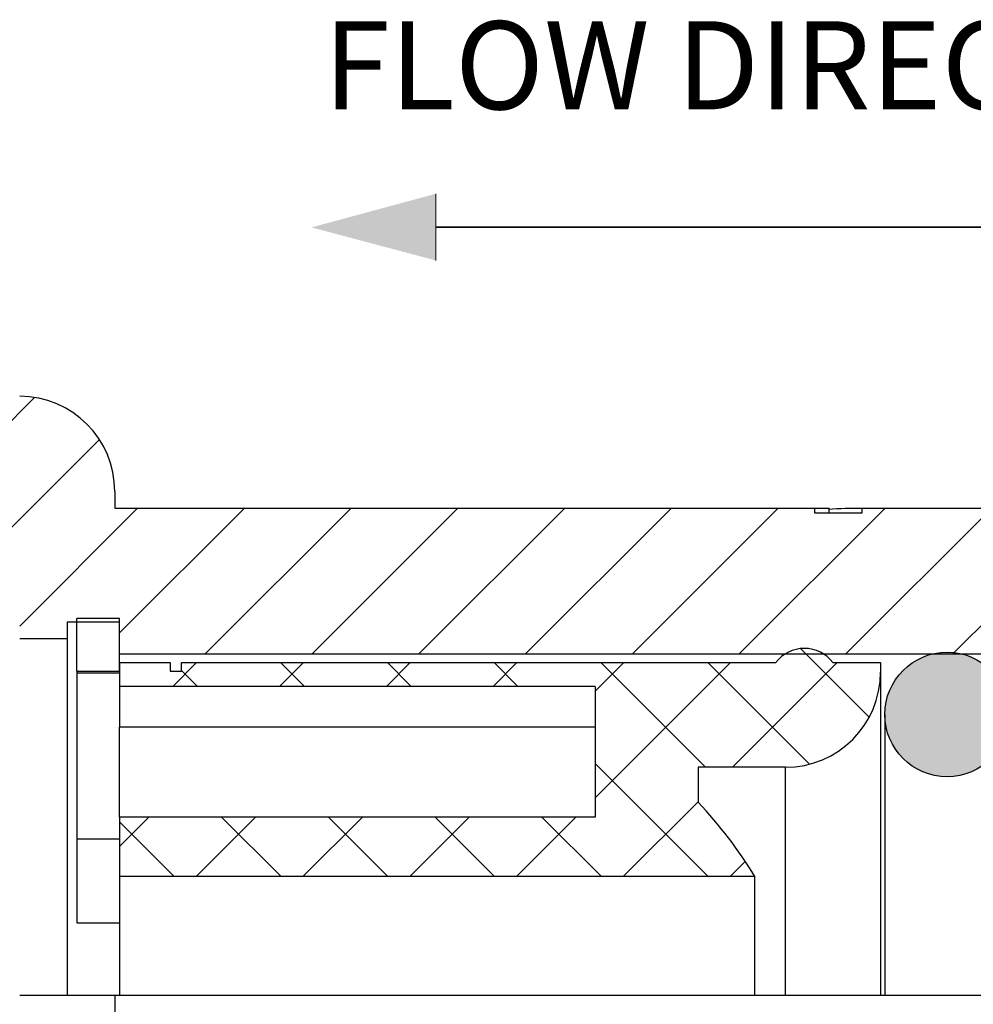
# Model space of a CAD drawing. Units: millimetres. Extents: x 31 to 263, y 67 to 149.
# Drawn here: x 87 to 127, y 107 to 149 of the extents above; entities that cross this region are included whole.
import ezdxf

# ---------------------------------------------------------------- set-up
doc = ezdxf.new("R2010")
doc.units = ezdxf.units.MM
doc.layers.add('ANNOTATIONS', color=7, linetype='Continuous')
doc.layers.add('OUTLINE', color=7, linetype='Continuous', lineweight=25)
doc.styles.add('SLDTEXTSTYLE0', font='TXT', dxfattribs={"width": 0.7})

# ---------------------------------------------------------------- blocks, each defined once
blk = doc.blocks.new('Block1')
at = {"linetype": 'Continuous'}
for points in [[(4.089, -25.76), (1.476, -25.066), (1.476, -25.76)], [(1.476, -25.76), (1.476, -26.467), (4.089, -25.76)]]:
    blk.add_hatch(color=7, dxfattribs=at).paths.add_polyline_path(points, flags=0)
at = {"color": 7, "linetype": 'Continuous', "lineweight": 18}
for p, q in [((1.476, -25.766), (1.476, -25.066)), ((1.476, -25.066), (1.476, -26.467)), ((1.476, -26.467), (1.476, -25.766))]:
    blk.add_line(p, q, dxfattribs=at)
at = {"color": 7, "linetype": 'Continuous', "lineweight": 35}
blk.add_line((-15.59, -25.766), (1.476, -25.766), dxfattribs=at)

msp = doc.modelspace()

# ---------------------------------------------------------------- hatches: boundary and pattern name
at = {"layer": 'ANNOTATIONS', "linetype": 'Continuous', "lineweight": 18}
h = msp.add_hatch(dxfattribs=at)
h.set_pattern_fill('ANSI31', color=256, angle=3e-322, style=0)
edge = h.paths.add_edge_path(flags=0)
edge.add_line((71.334, 132.314), (70.734, 132.914))
edge.add_line((70.734, 132.914), (67.334, 132.914))
edge.add_line((67.334, 132.914), (66.84, 135.714))
edge.add_line((66.84, 135.714), (58.84, 135.714))
edge.add_line((58.84, 135.714), (57.334, 131.575))
edge.add_line((57.334, 131.575), (57.334, 128.346))
edge.add_line((57.334, 128.346), (59.334, 126.346))
edge.add_line((59.334, 126.346), (87.334, 126.346))
edge.add_line((87.334, 126.346), (87.334, 122.714))
edge.add_line((87.334, 122.714), (89.334, 122.714))
edge.add_line((89.334, 122.714), (89.334, 123.414))
edge.add_line((89.334, 123.414), (91.534, 123.414))
edge.add_line((91.534, 123.414), (91.534, 122.064))
edge.add_line((91.534, 122.064), (160.334, 122.064))
edge.add_line((160.334, 122.064), (160.334, 119.714))
edge.add_line((160.334, 119.714), (164.334, 119.714))
edge.add_line((164.334, 119.714), (164.334, 126.014))
edge.add_line((164.334, 126.014), (161.934, 128.414))
edge.add_line((161.934, 128.414), (130.531, 128.414))
edge.add_line((130.531, 128.414), (130.331, 128.214))
edge.add_line((130.331, 128.214), (122.759, 128.214))
edge.add_line((122.759, 128.214), (122.759, 128.014))
edge.add_line((122.759, 128.014), (120.755, 128.014))
edge.add_line((120.755, 128.014), (120.755, 128.214))
edge.add_line((120.755, 128.214), (91.334, 128.214))
edge.add_line((91.334, 128.214), (91.334, 128.914))
edge.add_arc((87.334, 128.914), 4, 0, 90)
edge.add_line((87.334, 132.914), (71.934, 132.914))
edge.add_line((71.934, 132.914), (71.334, 132.314))
h = msp.add_hatch(dxfattribs=at)
h.set_pattern_fill('ANSI31', color=256, angle=90, style=0)
h.paths.add_polyline_path([(89.734, 121.358), (91.534, 121.358), (91.534, 123.564), (89.734, 123.564)], flags=0)
h = msp.add_hatch(dxfattribs=at)
h.set_pattern_fill('ANSI37', color=256, style=0)
edge = h.paths.add_edge_path(flags=0)
edge.add_line((91.534, 115.214), (91.534, 112.714))
edge.add_line((91.534, 112.714), (118.254, 112.714))
edge.add_arc((102.517, 103.157), 18.412, 31.2715, 43.5464)
edge.add_line((115.862, 115.841), (115.862, 117.314))
edge.add_line((115.862, 117.314), (119.534, 117.314))
edge.add_arc((119.534, 121.314), 4, 270, 360)
edge.add_line((123.534, 121.314), (123.534, 121.714))
edge.add_line((123.534, 121.714), (121.534, 121.714))
edge.add_arc((120.334, 120.814), 1.5, 36.8699, 143.1301)
edge.add_line((119.134, 121.714), (94.142, 121.714))
edge.add_line((94.142, 121.714), (94.142, 121.352))
edge.add_line((94.142, 121.352), (93.663, 121.352))
edge.add_line((93.663, 121.352), (93.663, 121.714))
edge.add_line((93.663, 121.714), (91.534, 121.714))
edge.add_line((91.534, 121.714), (91.534, 120.714))
edge.add_line((91.534, 120.714), (111.534, 120.714))
edge.add_line((111.534, 120.714), (111.534, 115.214))
edge.add_line((111.534, 115.214), (91.534, 115.214))
h = msp.add_hatch(color=256, dxfattribs=at)
edge = h.paths.add_edge_path(flags=0)
edge.add_arc((126.334, 119.534), 2.62, 0, 360)

# ---------------------------------------------------------------- linework, layer by layer
at = {"color": 7, "linetype": 'Continuous', "lineweight": 25}
for p, q in [((91.334, 128.914), (91.334, 128.214)), ((91.334, 128.214), (120.755, 128.214)), ((120.755, 128.214), (120.755, 128.014)), ((120.755, 128.014), (122.759, 128.014)), ((121.372, 128.01), (121.372, 128.21)), ((122.759, 128.214), (130.331, 128.214)), ((122.759, 128.014), (122.759, 128.214)), ((91.534, 123.414), (89.334, 123.414)), ((89.334, 123.414), (89.334, 122.714)), ((89.734, 121.358), (89.734, 123.564)), ((91.534, 123.564), (89.734, 123.564)), ((91.534, 121.358), (91.534, 123.564)), ((91.534, 122.064), (91.534, 123.414)), ((89.334, 122.714), (87.334, 122.714)), ((89.334, 122.714), (89.334, 107.714)), ((160.334, 122.064), (91.534, 122.064)), ((89.734, 121.358), (91.534, 121.358)), ((89.734, 121.358), (89.734, 121.291)), ((91.534, 121.714), (93.663, 121.714)), ((91.534, 121.714), (91.534, 120.714)), ((93.663, 121.714), (93.663, 121.352)), ((93.663, 121.352), (94.142, 121.352)), ((94.142, 121.714), (119.134, 121.714)), ((94.142, 121.352), (94.142, 121.714)), ((121.534, 121.714), (123.534, 121.714)), ((123.534, 121.714), (123.534, 121.314)), ((89.734, 121.291), (91.534, 121.291)), ((89.734, 121.291), (89.734, 114.299)), ((123.534, 121.314), (123.534, 107.714)), ((111.534, 120.714), (91.534, 120.714)), ((91.534, 120.714), (91.534, 119.005)), ((111.534, 120.714), (111.534, 115.214)), ((123.714, 119.534), (123.714, 107.714)), ((111.534, 119.005), (91.534, 119.005)), ((91.534, 115.214), (91.534, 119.005)), ((119.534, 117.314), (115.862, 117.314)), ((115.862, 117.314), (115.862, 115.841)), ((119.534, 107.714), (119.534, 117.314)), ((111.534, 115.214), (91.534, 115.214)), ((91.534, 115.214), (91.534, 112.714)), ((89.734, 114.299), (91.534, 114.299)), ((89.734, 114.299), (89.734, 110.778)), ((118.254, 112.714), (91.534, 112.714)), ((91.534, 112.714), (91.534, 107.714)), ((118.254, 107.714), (118.254, 112.714)), ((89.734, 110.778), (91.534, 110.778)), ((91.334, 107.714), (87.334, 107.714)), ((91.334, 107.714), (91.334, 86.514)), ((130.331, 107.714), (91.334, 107.714))]:
    msp.add_line(p, q, dxfattribs=at)
msp.add_circle((126.334, 119.534), 2.62, dxfattribs=at)
for centre, radius, start, end in [((87.334, 128.914), 4, 0, 90), ((120.334, 120.814), 1.5, 36.8699, 143.1301), ((119.534, 121.314), 4, 270, 0), ((102.517, 103.157), 18.412, 31.2715, 43.5464)]:
    msp.add_arc(centre, radius, start, end, dxfattribs=at)
for points in [[(120.755, 128.214), (120.96, 128.214), (121.166, 128.213), (121.372, 128.21)], [(121.342, 128.174), (121.814, 128.201), (122.286, 128.214), (122.759, 128.214)]]:
    msp.add_open_spline(points, degree=3, dxfattribs=at)

# ---------------------------------------------------------------- block references
at = {"layer": 'OUTLINE', "xscale": 2, "yscale": 2, "zscale": 2, "rotation": 180}
msp.add_blockref('Block1', (107.78, 88.497), dxfattribs=at)

# ---------------------------------------------------------------- texts
at = {"layer": 'ANNOTATIONS', "insert": (100.104, 148.687), "char_height": 3.70417, "attachment_point": 1, "style": 'SLDTEXTSTYLE0'}
msp.add_mtext('FLOW DIRECTION', dxfattribs=at)

doc.saveas('drawing.dxf')
